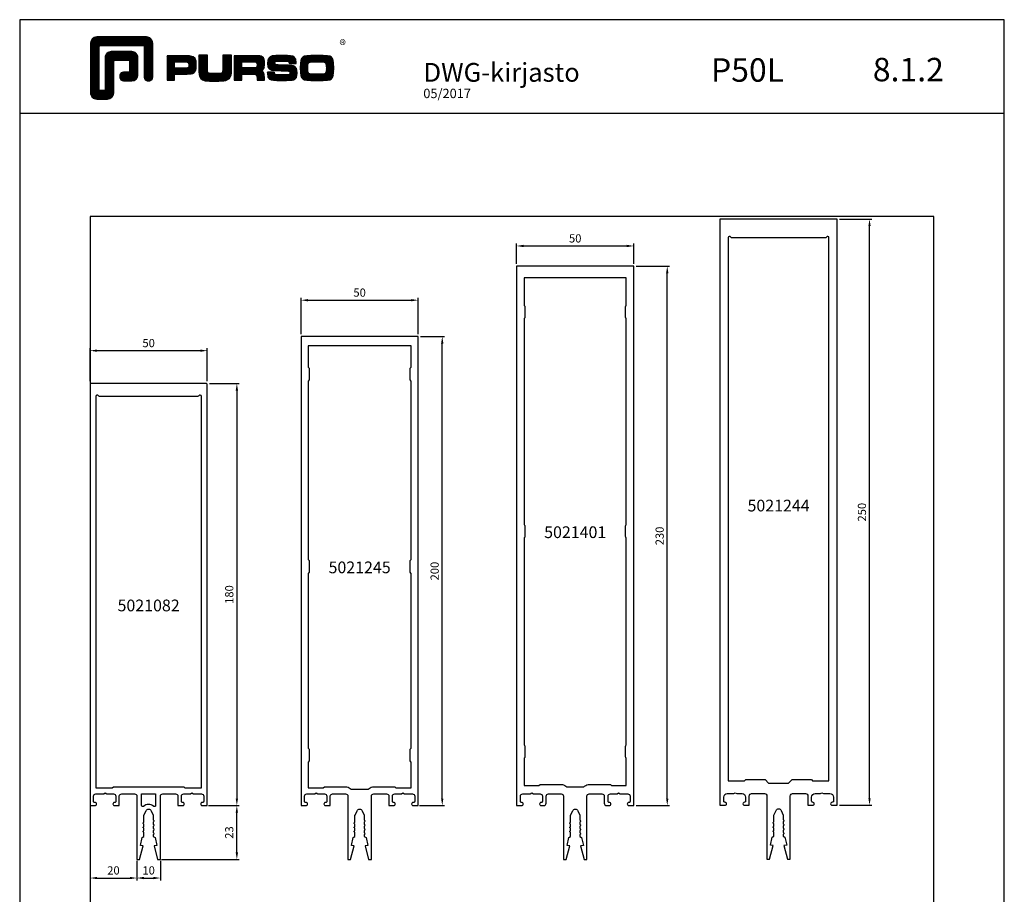
# Model space of a CAD drawing. Extents: x -2485 to 2385, y -5543 to 5892.
# Drawn here: x -1728 to -1308, y 2345 to 2718 of the extents above; entities that cross this region are included whole.
import ezdxf
from ezdxf.enums import TextEntityAlignment as Align

# ---------------------------------------------------------------- set-up
doc = ezdxf.new("R2010")
doc.units = 0
doc.header["$LTSCALE"] = 3
doc.header["$PDMODE"] = 34
doc.header["$PDSIZE"] = 3
doc.layers.get('0').update_dxf_attribs({"linetype": 'CONTINUOUS'})
doc.layers.get('DEFPOINTS').update_dxf_attribs({"linetype": 'CONTINUOUS'})
for name, color, linetype in [('a4pursom1', 7, 'CONTINUOUS'), ('MUOTOVIIVAT', 1, 'CONTINUOUS'), ('Profiilinumerot', 7, 'CONTINUOUS'), ('Profiilinumerot @ 2', 7, 'CONTINUOUS')]:
    doc.layers.add(name, color=color, linetype=linetype)
doc.layers.add('Ei tulosteta', color=7, linetype='CONTINUOUS', plot=False)
doc.styles.add('5', font='arial.ttf', dxfattribs={"height": 5})
doc.styles.add('Arial', font='arial.ttf')
doc.styles.add('Profiilinumerot', font='arial.ttf', dxfattribs={"height": 2.5})
doc.styles.add('PursoLogo', font='ariblk.ttf')
doc.styles.get("Standard").update_dxf_attribs({"font": 'arial.ttf'})
doc.dimstyles.new('Kansio_1_1', dxfattribs={"dimtxt": 3.646, "dimasz": 3, "dimexe": 1, "dimexo": 1, "dimgap": 1, "dimtad": 1, "dimdec": 1, "dimtxsty": 'Standard', "dimcen": 0, "dimclrd": 2, "dimclre": 2, "dimclrt": 3, "dimadec": 0, "dimazin": 0, "dimtfac": 1, "dimtdec": 1, "dimtix": 1, "dimtmove": 0, "dimatfit": 0, "dimfxl": 1, "dimarcsym": 0})

# ---------------------------------------------------------------- blocks, each defined once
blk = doc.blocks.new('*D389')
at = {"layer": 'a4pursom1', "color": 2, "lineweight": -2, "transparency": 16777216}
for p, q in [((-1557.15, 2582.86), (-1546.9, 2582.86)), ((-1547.9, 2385.86), (-1547.9, 2579.86)), ((-1557.65, 2382.86), (-1546.9, 2382.86))]:
    blk.add_line(p, q, dxfattribs=at)
at = {"layer": 'a4pursom1', "color": 2, "transparency": 16777216}
for points in [[(-1548.4, 2579.86), (-1547.4, 2579.86), (-1547.9, 2582.86)], [(-1548.4, 2385.86), (-1547.4, 2385.86), (-1547.9, 2382.86)]]:
    blk.add_solid(points, dxfattribs=at)
at = {"layer": 'DEFPOINTS', "color": 0, "transparency": 16777216}
for p in [(-1558.15, 2582.86), (-1547.9, 2582.86), (-1558.65, 2382.86)]:
    blk.add_point(p, dxfattribs=at)
at = {"layer": 'a4pursom1', "color": 3, "transparency": 16777216, "insert": (-1550.69, 2482.86), "char_height": 3.5, "attachment_point": 5, "rotation": 90}
blk.add_mtext('200', dxfattribs=at)
blk = doc.blocks.new('*D390')
at = {"layer": 'a4pursom1', "color": 2, "lineweight": -2, "transparency": 16777216}
for p, q in [((-1647.15, 2562.86), (-1634.52, 2562.86)), ((-1635.52, 2559.86), (-1635.52, 2385.86)), ((-1647.65, 2382.86), (-1634.52, 2382.86))]:
    blk.add_line(p, q, dxfattribs=at)
at = {"layer": 'a4pursom1', "color": 2, "transparency": 16777216}
for points in [[(-1636.02, 2559.86), (-1635.02, 2559.86), (-1635.52, 2562.86)], [(-1636.02, 2385.86), (-1635.02, 2385.86), (-1635.52, 2382.86)]]:
    blk.add_solid(points, dxfattribs=at)
at = {"layer": 'DEFPOINTS', "color": 0, "transparency": 16777216}
for p in [(-1648.15, 2562.86), (-1648.65, 2382.86), (-1635.52, 2382.86)]:
    blk.add_point(p, dxfattribs=at)
at = {"layer": 'a4pursom1', "color": 3, "transparency": 16777216, "insert": (-1638.3, 2472.86), "char_height": 3.5, "attachment_point": 5, "rotation": 90}
blk.add_mtext('180', dxfattribs=at)
blk = doc.blocks.new('*D418')
at = {"layer": 'a4pursom1', "color": 2, "lineweight": -2, "transparency": 16777216}
for p, q in [((-1698.15, 2563.86), (-1698.15, 2577.87)), ((-1695.15, 2576.87), (-1651.15, 2576.87)), ((-1648.15, 2563.86), (-1648.15, 2577.87))]:
    blk.add_line(p, q, dxfattribs=at)
at = {"layer": 'a4pursom1', "color": 2, "transparency": 16777216}
for points in [[(-1695.15, 2577.37), (-1695.15, 2576.37), (-1698.15, 2576.87)], [(-1651.15, 2577.37), (-1651.15, 2576.37), (-1648.15, 2576.87)]]:
    blk.add_solid(points, dxfattribs=at)
at = {"layer": 'DEFPOINTS', "color": 0, "transparency": 16777216}
for p in [(-1648.15, 2576.87), (-1698.15, 2562.86), (-1648.15, 2562.86)]:
    blk.add_point(p, dxfattribs=at)
at = {"layer": 'a4pursom1', "color": 3, "transparency": 16777216, "insert": (-1673.15, 2579.65), "char_height": 3.5, "attachment_point": 5}
blk.add_mtext('50', dxfattribs=at)
blk = doc.blocks.new('*D419')
at = {"layer": 'a4pursom1', "color": 2, "lineweight": -2, "transparency": 16777216}
for p, q in [((-1608.15, 2583.86), (-1608.15, 2599.39)), ((-1605.15, 2598.39), (-1561.15, 2598.39)), ((-1558.15, 2583.86), (-1558.15, 2599.39))]:
    blk.add_line(p, q, dxfattribs=at)
at = {"layer": 'a4pursom1', "color": 2, "transparency": 16777216}
for points in [[(-1605.15, 2598.89), (-1605.15, 2597.89), (-1608.15, 2598.39)], [(-1561.15, 2598.89), (-1561.15, 2597.89), (-1558.15, 2598.39)]]:
    blk.add_solid(points, dxfattribs=at)
at = {"layer": 'DEFPOINTS', "color": 0, "transparency": 16777216}
for p in [(-1558.15, 2598.39), (-1608.15, 2582.86), (-1558.15, 2582.86)]:
    blk.add_point(p, dxfattribs=at)
at = {"layer": 'a4pursom1', "color": 3, "transparency": 16777216, "insert": (-1583.15, 2601.18), "char_height": 3.5, "attachment_point": 5}
blk.add_mtext('50', dxfattribs=at)
blk = doc.blocks.new('Logo_eng')
at = {"linetype": 'Continuous'}
h = blk.add_hatch(dxfattribs=at)
h.set_pattern_fill('ANSI31', color=1, scale=0.888889, style=0)
h.set_pattern_definition([(45, (-61.17952, -409.29307), (-0.07856742, 0.07856742), [])])
h.paths.add_polyline_path([(1.91, 8.9, 0.414129), (1.12, 8.11), (1.12, 1.69, 0.414298), (1.91, 0.9), (3.31, 0.9, 0.414169), (4.1, 1.69), (4.1, 5.92), (6.14, 5.92), (6.14, 4.35), (5.36, 4.35, 0.461512), (4.89, 3.8, 0.461799), (5.36, 3.25), (6.44, 3.25, 0.413936), (7.23, 4.04), (7.23, 6.22, 0.414214), (6.44, 7.02), (3.79, 7.02, 0.414302), (3, 6.22), (3, 2), (2.22, 2), (2.22, 7.8), (8.02, 7.8), (8.02, 3.73, 0.461216), (8.57, 3.26, 0.46112), (9.12, 3.73), (9.12, 8.11, 0.414214), (8.32, 8.9)])
h.paths.add_polyline_path([(13.13, 6.46), (10.98, 6.46), (10.98, 3.33), (11.94, 3.33), (11.94, 4.1), (13.14, 4.1), (13.57, 4.1), (14.07, 4.14), (14.24, 4.19), (14.48, 4.32), (14.63, 4.53), (14.72, 4.84), (14.74, 5.29), (14.71, 5.8), (14.58, 6.13), (14.35, 6.33), (13.98, 6.44), (13.86, 6.45), (13.49, 6.46)])
h.paths.add_polyline_path([(13.13, 5.68), (13.55, 5.67), (13.74, 5.62), (13.81, 5.12), (13.65, 4.91), (13.39, 4.88), (13.13, 4.88), (11.94, 4.88), (11.94, 5.68)], flags=16)
h.paths.add_polyline_path([(15.05, 5.02), (15.06, 4.73), (15.06, 4.48), (15.06, 4.4), (15.13, 3.87), (15.31, 3.54), (15.55, 3.37), (15.9, 3.27), (16.42, 3.22), (17.18, 3.2), (17.66, 3.21), (18.29, 3.24), (18.53, 3.28), (19.01, 3.54), (19.23, 4.02), (19.25, 4.18), (19.26, 4.34), (19.27, 4.6), (19.28, 5.02), (19.28, 6.54), (18.17, 6.54), (18.17, 5.02), (18.16, 4.7), (18.11, 4.27), (17.84, 4.2), (17.58, 4.18), (17.17, 4.18), (16.68, 4.19), (16.23, 4.25), (16.18, 4.49), (16.17, 4.85), (16.17, 6.54), (15.05, 6.54)])
h.paths.add_polyline_path([(19.63, 3.33), (20.58, 3.33), (20.58, 4.12), (21.93, 4.12), (22.44, 4.11), (22.54, 3.87), (22.57, 3.33), (23.5, 3.33), (23.5, 3.62), (23.49, 4.06), (23.41, 4.33), (23.24, 4.48), (22.95, 4.54), (23.17, 4.59), (23.32, 4.67), (23.49, 4.93), (23.53, 5.44), (23.52, 5.8), (23.47, 6.04), (23.37, 6.22), (23.22, 6.34), (23.09, 6.41), (22.91, 6.45), (22.57, 6.46), (21.94, 6.46), (19.63, 6.46)])
h.paths.add_polyline_path([(20.58, 5.68), (21.93, 5.68), (22.36, 5.67), (22.54, 5.61), (22.6, 5.14), (22.46, 4.94), (22.21, 4.92), (21.93, 4.91), (20.58, 4.91)], flags=16)
h.paths.add_polyline_path([(23.92, 5.5), (23.96, 5.07), (24.12, 4.79), (24.43, 4.64), (24.91, 4.59), (25.16, 4.58), (25.67, 4.55), (26.42, 4.52), (26.82, 4.46), (26.77, 4.05), (26.37, 4.01), (25.77, 4.01), (25.37, 4.01), (24.84, 4.05), (24.81, 4.37), (23.89, 4.37), (23.89, 4.22), (23.95, 3.73), (24.18, 3.47), (24.38, 3.38), (24.68, 3.32), (25.12, 3.29), (25.75, 3.28), (26.35, 3.29), (27.08, 3.33), (27.27, 3.38), (27.48, 3.5), (27.62, 3.69), (27.7, 3.95), (27.72, 4.31), (27.66, 4.82), (27.43, 5.1), (27.26, 5.18), (27.02, 5.23), (26.62, 5.26), (25.99, 5.29), (25.27, 5.31), (24.81, 5.36), (24.88, 5.74), (25.24, 5.79), (25.72, 5.79), (26.13, 5.79), (26.65, 5.76), (26.68, 5.48), (27.61, 5.48), (27.61, 5.62), (27.55, 6.06), (27.35, 6.32), (27.15, 6.41), (26.88, 6.47), (26.47, 6.5), (25.89, 6.51), (24.99, 6.5), (24.52, 6.46), (24.24, 6.35), (24.06, 6.16), (23.95, 5.88)])
h.paths.add_polyline_path([(28.96, 6.47), (28.65, 6.41), (28.44, 6.3), (28.29, 6.13), (28.2, 5.87), (28.15, 5.48), (28.13, 4.92), (28.15, 4.34), (28.2, 3.93), (28.29, 3.67), (28.44, 3.5), (28.65, 3.39), (28.96, 3.32), (29.48, 3.29), (30.29, 3.28), (31.09, 3.29), (31.61, 3.32), (31.92, 3.39), (32.13, 3.5), (32.28, 3.67), (32.37, 3.93), (32.42, 4.33), (32.44, 4.9), (32.42, 5.47), (32.37, 5.87), (32.28, 6.13), (32.13, 6.3), (31.92, 6.41), (31.61, 6.47), (31.09, 6.5), (30.28, 6.51), (29.48, 6.5)])
h.paths.add_polyline_path([(29.73, 5.69), (30.28, 5.7), (30.81, 5.69), (31.24, 5.67), (31.45, 5.49), (31.48, 4.81), (31.44, 4.26), (31.18, 4.12), (30.76, 4.1), (30.29, 4.1), (29.81, 4.1), (29.26, 4.16), (29.11, 4.4), (29.09, 4.82), (29.11, 5.43), (29.28, 5.66)], flags=16)
at = {"color": 1}
blk.add_line((10.98, 3.33), (10.98, 3.33), dxfattribs=at)
blk.add_lwpolyline([(6.14, 4.51, -0.414214), (5.98, 4.35), (5.36, 4.35, 0.414214), (4.88, 3.87), (4.88, 3.72, 0.414491), (5.36, 3.25), (6.44, 3.25, 0.413936), (7.23, 4.04), (7.23, 6.22, 0.414214), (6.44, 7.02), (3.79, 7.02, 0.414302), (3, 6.22), (3, 2.16, -0.414302), (2.84, 2), (2.37, 2, -0.414214), (2.22, 2.16), (2.22, 7.64, -0.41418), (2.37, 7.8), (7.86, 7.8, -0.41434), (8.02, 7.64), (8.02, 3.73, 0.414306), (8.49, 3.25), (8.64, 3.25, 0.414214), (9.12, 3.73), (9.12, 8.11, 0.414214), (8.32, 8.9), (1.91, 8.9, 0.414129), (1.12, 8.11), (1.12, 1.69, 0.414298), (1.91, 0.9), (3.31, 0.9, 0.414169), (4.1, 1.69), (4.1, 5.76, -0.413954), (4.26, 5.92), (5.98, 5.92, -0.414429), (6.14, 5.76)], format="xyb", close=True, dxfattribs=at)
for points in [[(11.94, 3.33), (11.94, 4.1), (13.14, 4.1), (13.57, 4.1), (14.07, 4.14), (14.24, 4.19), (14.48, 4.32), (14.63, 4.53), (14.72, 4.84), (14.74, 5.29), (14.71, 5.8), (14.58, 6.13), (14.35, 6.33), (13.98, 6.44), (13.86, 6.45), (13.49, 6.46), (13.13, 6.46), (10.98, 6.46), (10.98, 3.33)], [(15.05, 6.54), (15.05, 5.02), (15.06, 4.73), (15.06, 4.48), (15.06, 4.4), (15.13, 3.87), (15.31, 3.54), (15.55, 3.37), (15.9, 3.27), (16.42, 3.22), (17.18, 3.2), (17.66, 3.21), (18.29, 3.24), (18.53, 3.28), (19.01, 3.54), (19.23, 4.02), (19.25, 4.18), (19.26, 4.34), (19.27, 4.6), (19.28, 5.02), (19.28, 6.54), (18.17, 6.54), (18.17, 5.02), (18.16, 4.7), (18.13, 4.41), (18.07, 4.29), (17.99, 4.24), (17.84, 4.2), (17.58, 4.18), (17.17, 4.18), (16.68, 4.19), (16.38, 4.23), (16.25, 4.3), (16.2, 4.42), (16.18, 4.49), (16.17, 4.74), (16.17, 5.02), (16.17, 6.54)], [(19.63, 3.33), (20.58, 3.33), (20.58, 4.12), (21.93, 4.12), (22.32, 4.11), (22.46, 4.04), (22.54, 3.87), (22.56, 3.49), (22.56, 3.33), (23.5, 3.33), (23.5, 3.62), (23.49, 4.06), (23.41, 4.33), (23.24, 4.48), (22.95, 4.54), (23.17, 4.59), (23.32, 4.67), (23.49, 4.93), (23.53, 5.44), (23.52, 5.8), (23.47, 6.04), (23.37, 6.22), (23.22, 6.34), (23.09, 6.41), (22.91, 6.45), (22.57, 6.46), (21.94, 6.46), (19.63, 6.46), (19.63, 3.33)], [(23.89, 4.37), (23.89, 4.22), (23.95, 3.73), (24.18, 3.47), (24.38, 3.38), (24.68, 3.32), (25.12, 3.29), (25.75, 3.28), (26.35, 3.29), (27.08, 3.33), (27.27, 3.38), (27.48, 3.5), (27.62, 3.69), (27.7, 3.95), (27.72, 4.31), (27.66, 4.82), (27.43, 5.1), (27.26, 5.18), (27.02, 5.23), (26.62, 5.26), (25.99, 5.29), (25.27, 5.31), (24.98, 5.34), (24.88, 5.41), (24.84, 5.54), (24.87, 5.68), (24.98, 5.75), (25.24, 5.79), (25.72, 5.79), (26.13, 5.79), (26.52, 5.77), (26.59, 5.74), (26.66, 5.66), (26.68, 5.48), (27.61, 5.48), (27.61, 5.62), (27.55, 6.06), (27.35, 6.32), (27.15, 6.41), (26.88, 6.47), (26.47, 6.5), (25.89, 6.51), (24.99, 6.5), (24.52, 6.46), (24.24, 6.35), (24.06, 6.16), (23.95, 5.88), (23.92, 5.5), (23.96, 5.07), (24.12, 4.79), (24.43, 4.64), (24.91, 4.59), (25.16, 4.58), (25.67, 4.55), (26.42, 4.52), (26.72, 4.47), (26.8, 4.28), (26.78, 4.12), (26.67, 4.04), (26.37, 4.01), (25.77, 4.01), (25.37, 4.01), (24.99, 4.04), (24.91, 4.07), (24.83, 4.17), (24.81, 4.37), (23.89, 4.37)], [(30.28, 6.51), (29.48, 6.5), (28.96, 6.47), (28.65, 6.41), (28.44, 6.3), (28.29, 6.13), (28.2, 5.87), (28.15, 5.48), (28.13, 4.92), (28.15, 4.34), (28.2, 3.93), (28.29, 3.67), (28.44, 3.5), (28.65, 3.39), (28.96, 3.32), (29.48, 3.29), (30.29, 3.28), (31.09, 3.29), (31.61, 3.32), (31.92, 3.39), (32.13, 3.5), (32.28, 3.67), (32.37, 3.93), (32.42, 4.33), (32.44, 4.9), (32.42, 5.47), (32.37, 5.87), (32.28, 6.13), (32.13, 6.3), (31.92, 6.41), (31.61, 6.47), (31.09, 6.5), (30.28, 6.51)], [(11.94, 4.88), (11.94, 5.68), (13.13, 5.68), (13.38, 5.68), (13.58, 5.67), (13.62, 5.65), (13.75, 5.54), (13.79, 5.29), (13.76, 5.05), (13.67, 4.93), (13.62, 4.91), (13.39, 4.88), (13.13, 4.88), (11.94, 4.88)], [(20.58, 4.91), (20.58, 5.68), (21.93, 5.68), (22.18, 5.68), (22.39, 5.66), (22.44, 5.65), (22.55, 5.54), (22.58, 5.3), (22.55, 5.08), (22.47, 4.97), (22.43, 4.94), (22.21, 4.92), (21.93, 4.91), (20.58, 4.91)], [(30.28, 5.7), (30.81, 5.69), (31.11, 5.68), (31.28, 5.63), (31.37, 5.56), (31.46, 5.32), (31.48, 4.81), (31.45, 4.4), (31.34, 4.21), (31.23, 4.15), (31.06, 4.12), (30.76, 4.1), (30.29, 4.1), (29.81, 4.1), (29.34, 4.15), (29.23, 4.21), (29.11, 4.4), (29.09, 4.82), (29.1, 5.27), (29.16, 5.5), (29.24, 5.61), (29.41, 5.67), (29.73, 5.69), (30.28, 5.7)]]:
    blk.add_lwpolyline(points, close=True, dxfattribs=at)
at = {"color": 1, "linetype": 'Continuous', "style": 'PursoLogo'}
blk.add_text('®', height=1.27, dxfattribs=at).set_placement((33.17, 7.23))
blk = doc.blocks.new('pohja')
at = {"layer": 'Ei tulosteta', "color": 250}
blk.add_lwpolyline([(30, 6), (390, 6), (390, 486), (30, 486)], close=True, dxfattribs=at)
at = {"layer": 'MUOTOVIIVAT', "linetype": 'Continuous'}
blk.add_line((420, 530.04), (0, 530.04), dxfattribs=at)
blk.add_lwpolyline([(0, 570), (0, -24), (420, -24), (420, 570)], close=True, dxfattribs=at)
at = {"xscale": 3.312959303557839, "yscale": 3.312959303557839, "zscale": 3.312959303557839}
blk.add_blockref('Logo_eng', (26.51, 533.15), dxfattribs=at)
at = {"color": 1, "style": 'Arial'}
blk.add_attdef('PVM', (172.17, 536.55), '', height=4, dxfattribs=at)
at = {"layer": 'MUOTOVIIVAT', "style": '5'}
for s, height, p in [('DWG-kirjasto', 8, (172.26, 543.54)), ('P50L', 10, (294.87, 543.54))]:
    blk.add_text(s, height=height, dxfattribs=at).set_placement(p)
blk.add_attdef('SIVU', (363.92, 543.72), '', height=10, dxfattribs=at)
blk = doc.blocks.new('*D441')
at = {"layer": 'a4pursom1', "color": 2, "lineweight": -2, "transparency": 16777216}
for p, q in [((-1378.43, 2632.98), (-1364.64, 2632.98)), ((-1365.64, 2385.98), (-1365.64, 2629.98)), ((-1378.43, 2382.98), (-1364.64, 2382.98))]:
    blk.add_line(p, q, dxfattribs=at)
at = {"layer": 'a4pursom1', "color": 2, "transparency": 16777216}
for points in [[(-1366.14, 2629.98), (-1365.14, 2629.98), (-1365.64, 2632.98)], [(-1366.14, 2385.98), (-1365.14, 2385.98), (-1365.64, 2382.98)]]:
    blk.add_solid(points, dxfattribs=at)
at = {"layer": 'DEFPOINTS', "color": 0, "transparency": 16777216}
for p in [(-1379.43, 2632.98), (-1365.64, 2632.98), (-1379.43, 2382.98)]:
    blk.add_point(p, dxfattribs=at)
at = {"layer": 'a4pursom1', "color": 3, "transparency": 16777216, "insert": (-1368.42, 2507.98), "char_height": 3.5, "attachment_point": 5, "rotation": 90}
blk.add_mtext('250', dxfattribs=at)
blk = doc.blocks.new('*D917')
at = {"color": 2, "lineweight": -2, "transparency": 16777216}
for p, q in [((-1647.65, 2382.86), (-1634.52, 2382.86)), ((-1635.52, 2362.86), (-1635.52, 2379.86)), ((-1667.65, 2359.86), (-1634.52, 2359.86))]:
    blk.add_line(p, q, dxfattribs=at)
at = {"color": 2, "transparency": 16777216}
for points in [[(-1636.02, 2379.86), (-1635.02, 2379.86), (-1635.52, 2382.86)], [(-1636.02, 2362.86), (-1635.02, 2362.86), (-1635.52, 2359.86)]]:
    blk.add_solid(points, dxfattribs=at)
at = {"layer": 'DEFPOINTS', "color": 0, "transparency": 16777216}
for p in [(-1648.65, 2382.86), (-1635.52, 2382.86), (-1668.65, 2359.86)]:
    blk.add_point(p, dxfattribs=at)
at = {"color": 3, "transparency": 16777216, "insert": (-1638.31, 2371.36), "char_height": 3.5, "attachment_point": 5, "rotation": 90}
blk.add_mtext('23', dxfattribs=at)
blk = doc.blocks.new('*D918')
at = {"color": 2, "lineweight": -2, "transparency": 16777216}
for p, q in [((-1698.15, 2382.36), (-1698.15, 2350.96)), ((-1678.15, 2359.36), (-1678.15, 2350.96)), ((-1695.15, 2351.96), (-1681.15, 2351.96))]:
    blk.add_line(p, q, dxfattribs=at)
at = {"color": 2, "transparency": 16777216}
for points in [[(-1695.15, 2352.46), (-1695.15, 2351.46), (-1698.15, 2351.96)], [(-1681.15, 2352.46), (-1681.15, 2351.46), (-1678.15, 2351.96)]]:
    blk.add_solid(points, dxfattribs=at)
at = {"layer": 'DEFPOINTS', "color": 0, "transparency": 16777216}
for p in [(-1698.15, 2383.36), (-1678.15, 2360.36), (-1678.15, 2351.96)]:
    blk.add_point(p, dxfattribs=at)
at = {"color": 3, "transparency": 16777216, "insert": (-1688.15, 2354.75), "char_height": 3.5, "attachment_point": 5}
blk.add_mtext('20', dxfattribs=at)
blk = doc.blocks.new('*D919')
at = {"color": 2, "lineweight": -2, "transparency": 16777216}
for p, q in [((-1678.15, 2359.36), (-1678.15, 2350.96)), ((-1668.15, 2359.36), (-1668.15, 2350.96)), ((-1675.15, 2351.96), (-1671.15, 2351.96))]:
    blk.add_line(p, q, dxfattribs=at)
at = {"color": 2, "transparency": 16777216}
for points in [[(-1675.15, 2352.46), (-1675.15, 2351.46), (-1678.15, 2351.96)], [(-1671.15, 2352.46), (-1671.15, 2351.46), (-1668.15, 2351.96)]]:
    blk.add_solid(points, dxfattribs=at)
at = {"layer": 'DEFPOINTS', "color": 0, "transparency": 16777216}
for p in [(-1678.15, 2360.36), (-1668.15, 2360.36), (-1668.15, 2351.96)]:
    blk.add_point(p, dxfattribs=at)
at = {"color": 3, "transparency": 16777216, "insert": (-1673.15, 2354.75), "char_height": 3.5, "attachment_point": 5}
blk.add_mtext('10', dxfattribs=at)
blk = doc.blocks.new('5021082')
at = {"layer": 'a4pursom1'}
for points in [[(27.15, -8.13, -0.57735), (27.15, -8.65, 0.267949), (27, -8.91), (27, -9.67, 0.267949), (27.15, -9.93, -0.57735), (27.15, -10.45, 0.267949), (27, -10.71), (27, -11.47, 0.267949), (27.15, -11.73, -0.57735), (27.15, -12.25, 0.267949), (27, -12.51), (27, -13.13), (27.73, -13.56), (28.5, -17), (27.3, -17.21), (28.85, -23), (30, -23), (30, 4, -0.414214), (31, 5), (36.5, 5, -0.414214), (37.5, 4), (37.5, 0), (39.56, 0, 0.414214), (40.2, 0.64), (40.2, 0.66, 0.414214), (39.56, 1.3), (39.5, 1.3, -0.414214), (39, 1.8), (39, 4, -0.414214), (40, 5), (42.85, 5), (43.5, 5.38), (44.15, 5), (47.5, 5, -0.414214), (48.5, 4), (48.5, 1.8, -0.414214), (48, 1.3), (47.84, 1.3, 0.414214), (47.2, 0.66), (47.2, 0.64, 0.414214), (47.84, 0), (50, 0), (50, 179.5, 0.414214), (49.5, 180), (25, 180), (0, 180), (0, 171.63), (0, 171.33), (0, 0), (2.16, 0, 0.414214), (2.8, 0.64), (2.8, 0.66, 0.414214), (2.16, 1.3), (2, 1.3, -0.414214), (1.5, 1.8), (1.5, 4, -0.414214), (2.5, 5), (5.85, 5), (6.5, 5.38), (7.15, 5), (10, 5, -0.414214), (11, 4), (11, 1.8, -0.414214), (10.5, 1.3), (10.44, 1.3, 0.414214), (9.8, 0.66), (9.8, 0.64, 0.414214), (10.44, 0), (12.5, 0), (12.5, 4, -0.414214), (13.5, 5), (19, 5, -0.414214), (20, 4), (20, -23), (21.15, -23), (22.7, -17.21), (21.5, -17), (22.25, -13.65), (23, -13.21), (23, -11.61, 0.267949), (22.85, -11.35, -0.57735), (22.85, -10.83, 0.267949), (23, -10.57), (23, -9.81, 0.267949), (22.85, -9.55, -0.57735), (22.85, -9.03, 0.267949), (23, -8.77), (23, -8.01, 0.267949), (22.85, -7.75, -0.57735), (22.85, -7.23, 0.267949), (23, -6.97), (23, -4.15), (23.91, -2.19, -0.63707), (26.09, -2.19), (27, -4.15), (27, -6.07, 0.267949), (27.15, -6.33, -0.57735), (27.15, -6.85, 0.267949), (27, -7.11), (27, -7.87, 0.267949)], [(46.37, 174.77, -0.281861), (45.92, 174.5), (4.08, 174.5, -0.281861), (3.63, 174.77, 0.788084), (2.5, 174.5), (2.5, 7.5), (9.5, 7.5), (10, 8), (40, 8), (40.5, 7.5), (47.5, 7.5), (47.5, 174.5, 0.788084)], [(28, 0.03, -0.652811), (27.16, -0.34, 0.388946), (22.84, -0.34, -0.652299), (22, 0.03), (22, 5), (28, 5)]]:
    blk.add_lwpolyline(points, format="xyb", close=True, dxfattribs=at)
at = {"layer": 'Profiilinumerot', "style": 'Profiilinumerot', "flags": 8}
blk.add_attdef('PROFIILINUMERO', text='', height=2.5, dxfattribs=at).set_placement((25, 82.85), align=Align.CENTER)
blk = doc.blocks.new('*U2072')
at = {"layer": 'a4pursom1'}
ref = blk.add_blockref('5021082', (-1698.15, 2382.86), dxfattribs=at)
ref.add_attrib('PROFIILINUMERO', '5021082', dxfattribs={"layer": 'Profiilinumerot @ 2', "height": 5, "style": 'Profiilinumerot'}).set_placement((-1673.15, 2465.71), align=Align.CENTER)
blk = doc.blocks.new('5021245')
at = {"layer": 'a4pursom1'}
for points in [[(27.15, -8.13, -0.57735), (27.15, -8.65, 0.267949), (27, -8.91), (27, -9.67, 0.267949), (27.15, -9.93, -0.57735), (27.15, -10.45, 0.267949), (27, -10.71), (27, -11.47, 0.267949), (27.15, -11.73, -0.57735), (27.15, -12.25, 0.267949), (27, -12.51), (27, -13.13), (27.73, -13.56), (28.5, -17), (27.3, -17.21), (28.85, -23), (30, -23), (30, 4, -0.414214), (31, 5), (36.5, 5, -0.414214), (37.5, 4), (37.5, 0), (39.56, 0, 0.414214), (40.2, 0.64), (40.2, 0.66, 0.414214), (39.56, 1.3), (39.5, 1.3, -0.414214), (39, 1.8), (39, 4, -0.414214), (40, 5), (42.85, 5), (43.5, 5.38), (44.15, 5), (47.5, 5, -0.414214), (48.5, 4), (48.5, 1.8, -0.414214), (48, 1.3), (47.84, 1.3, 0.414214), (47.2, 0.66), (47.2, 0.64, 0.414214), (47.84, 0), (50, 0), (50, 200), (25, 200), (0, 200), (0, 191.63), (0, 191.33), (0, 0), (2.16, 0, 0.414214), (2.8, 0.64), (2.8, 0.66, 0.414214), (2.16, 1.3), (2, 1.3, -0.414214), (1.5, 1.8), (1.5, 4, -0.414214), (2.5, 5), (5.85, 5), (6.5, 5.38), (7.15, 5), (10, 5, -0.414214), (11, 4), (11, 1.8, -0.414214), (10.5, 1.3), (10.44, 1.3, 0.414214), (9.8, 0.66), (9.8, 0.64, 0.414214), (10.44, 0), (12.5, 0), (12.5, 4, -0.414214), (13.5, 5), (19, 5, -0.414214), (20, 4), (20, -23), (21.15, -23), (22.7, -17.21), (21.5, -17), (22.25, -13.65), (23, -13.21), (23, -11.61, 0.267949), (22.85, -11.35, -0.57735), (22.85, -10.83, 0.267949), (23, -10.57), (23, -9.81, 0.267949), (22.85, -9.55, -0.57735), (22.85, -9.03, 0.267949), (23, -8.77), (23, -8.01, 0.267949), (22.85, -7.75, -0.57735), (22.85, -7.23, 0.267949), (23, -6.97), (23, -4.26, -0.109518), (23.05, -4.04), (23.91, -2.19, -0.63707), (26.09, -2.19), (26.95, -4.05, -0.109518), (27, -4.26), (27, -6.07, 0.267949), (27.15, -6.33, -0.57735), (27.15, -6.85, 0.267949), (27, -7.11), (27, -7.87, 0.267949)], [(47, 187.21), (47, 196), (3, 196), (3, 187), (3.5, 186.5), (3.5, 181.5), (3, 181), (3, 105), (3.5, 104.5), (3.5, 99.5), (3, 99), (3, 24.53), (3.5, 24.03), (3.5, 19.03), (3, 18.53), (3, 7.5), (9.5, 7.5), (10, 8), (19, 8, -0.182676), (20.98, 7.25, 0.182676), (21.65, 7), (28.35, 7, 0.182676), (29.02, 7.25, -0.182676), (31, 8), (40, 8), (40.5, 7.5), (47, 7.5), (47, 18.32, 0.198912), (46.85, 18.68), (46.5, 19.03), (46.5, 24.03), (46.85, 24.38, 0.198912), (47, 24.74), (47, 98.79, 0.198912), (46.85, 99.15), (46.5, 99.5), (46.5, 104.5), (46.85, 104.85, 0.198912), (47, 105.21), (47, 181), (46.5, 181.5), (46.5, 186.5), (46.85, 186.85, 0.198912)]]:
    blk.add_lwpolyline(points, format="xyb", close=True, dxfattribs=at)
at = {"layer": 'Profiilinumerot', "style": 'Profiilinumerot', "flags": 8}
blk.add_attdef('PROFIILINUMERO', text='', height=2.5, dxfattribs=at).set_placement((25, 99.09), align=Align.CENTER)
blk = doc.blocks.new('*U2073')
at = {"layer": 'a4pursom1'}
ref = blk.add_blockref('5021245', (-1608.15, 2382.86), dxfattribs=at)
ref.add_attrib('PROFIILINUMERO', '5021245', dxfattribs={"layer": 'Profiilinumerot @ 2', "height": 5, "style": 'Profiilinumerot'}).set_placement((-1583.15, 2481.95), align=Align.CENTER)
blk = doc.blocks.new('5021401')
at = {"layer": 'a4pursom1'}
for points in [[(9.8, 0.64, 0.414214), (10.44, 0), (11.6, 0, 0.414214), (12.6, 1), (12.6, 4, -0.414214), (13.6, 5), (19, 5, -0.414214), (20, 4), (20, -23), (21.15, -23), (22.7, -17.21), (21.5, -17), (22.25, -13.65), (23, -13.21), (23, -11.61, 0.267949), (22.85, -11.35, -0.57735), (22.85, -10.83, 0.267949), (23, -10.57), (23, -9.81, 0.267949), (22.85, -9.55, -0.57735), (22.85, -9.03, 0.267949), (23, -8.77), (23, -8.01, 0.267949), (22.85, -7.75, -0.57735), (22.85, -7.23, 0.267949), (23, -6.97), (23, -4.15), (23.91, -2.19, -0.63707), (26.09, -2.19), (27, -4.15), (27, -6.07, 0.267949), (27.15, -6.33, -0.57735), (27.15, -6.85, 0.267949), (27, -7.11), (27, -7.87, 0.267949), (27.15, -8.13, -0.57735), (27.15, -8.65, 0.267949), (27, -8.91), (27, -9.67, 0.267949), (27.15, -9.93, -0.57735), (27.15, -10.45, 0.267949), (27, -10.71), (27, -11.47, 0.267949), (27.15, -11.73, -0.57735), (27.15, -12.25, 0.267949), (27, -12.51), (27, -13.13), (27.73, -13.56), (28.5, -17), (27.3, -17.21), (28.85, -23), (30, -23), (30, 4, -0.414214), (31, 5), (36.4, 5, -0.414214), (37.4, 4), (37.4, 1, 0.414214), (38.4, 0), (39.56, 0, 0.414214), (40.2, 0.64), (40.2, 0.66, 0.414214), (39.56, 1.3), (39.5, 1.3, -0.414214), (39, 1.8), (39, 4, -0.414214), (40, 5), (42.85, 5), (43.5, 5.38), (44.15, 5), (47.4, 5, -0.414214), (48.4, 4), (48.4, 1.8, -0.414214), (47.9, 1.3), (47.84, 1.3, 0.414214), (47.2, 0.66), (47.2, 0.64, 0.414214), (47.84, 0), (50, 0), (50, 230), (25, 230), (0, 230), (0, 218.13), (0, 217.83), (0, 0), (2.16, 0, 0.414214), (2.8, 0.64), (2.8, 0.66, 0.414214), (2.16, 1.3), (2.1, 1.3, -0.414214), (1.6, 1.8), (1.6, 4, -0.414214), (2.6, 5), (5.85, 5), (6.5, 5.38), (7.15, 5), (10, 5, -0.414214), (11, 4), (11, 1.8, -0.414214), (10.5, 1.3), (10.44, 1.3, 0.414214), (9.8, 0.66)], [(3.2, 26.04, 0.201513), (3.35, 25.68, -0.201513), (3.5, 25.32), (3.5, 20.74, -0.201513), (3.35, 20.38, 0.201513), (3.2, 20.02), (3.2, 8.5), (9.5, 8.5), (10, 9), (19, 9, -0.182676), (20.98, 8.25, 0.182676), (21.65, 8), (25, 8), (28.35, 8, 0.182676), (29.02, 8.25, -0.182676), (31, 9), (40, 9), (40.5, 8.5), (46.8, 8.5), (46.8, 20.02, 0.201513), (46.65, 20.38, -0.201513), (46.5, 20.74), (46.5, 25.32, -0.201513), (46.65, 25.68, 0.201513), (46.8, 26.04), (46.8, 113.99, 0.201513), (46.65, 114.35, -0.201513), (46.5, 114.71), (46.5, 119.29, -0.201513), (46.65, 119.65, 0.201513), (46.8, 120.01), (46.8, 207.49, 0.201513), (46.65, 207.85, -0.201513), (46.5, 208.21), (46.5, 212.79, -0.201513), (46.65, 213.15, 0.201513), (46.8, 213.51), (46.8, 225), (25, 225), (3.2, 225), (3.2, 213.51, 0.201513), (3.35, 213.15, -0.201513), (3.5, 212.79), (3.5, 208.21, -0.201513), (3.35, 207.85, 0.201513), (3.2, 207.49), (3.2, 120.01, 0.201513), (3.35, 119.65, -0.201513), (3.5, 119.29), (3.5, 114.71, -0.201513), (3.35, 114.35, 0.201513), (3.2, 113.99)]]:
    blk.add_lwpolyline(points, format="xyb", close=True, dxfattribs=at)
at = {"layer": 'Profiilinumerot', "style": 'Profiilinumerot', "flags": 8}
blk.add_attdef('PROFIILINUMERO', text='', height=2.5, dxfattribs=at).set_placement((25, 114.09), align=Align.CENTER)
blk = doc.blocks.new('*U2074')
at = {"layer": 'a4pursom1'}
ref = blk.add_blockref('5021401', (-1516.18, 2382.86), dxfattribs=at)
ref.add_attrib('PROFIILINUMERO', '5021401', dxfattribs={"layer": 'Profiilinumerot @ 2', "height": 5, "style": 'Profiilinumerot'}).set_placement((-1491.18, 2496.95), align=Align.CENTER)
blk = doc.blocks.new('*D1265')
at = {"layer": 'a4pursom1', "color": 2, "lineweight": -2, "transparency": 16777216}
for p, q in [((-1516.18, 2613.86), (-1516.18, 2622.52)), ((-1513.18, 2621.52), (-1469.18, 2621.52)), ((-1466.18, 2613.86), (-1466.18, 2622.52))]:
    blk.add_line(p, q, dxfattribs=at)
at = {"layer": 'a4pursom1', "color": 2, "transparency": 16777216}
for points in [[(-1513.18, 2622.02), (-1513.18, 2621.02), (-1516.18, 2621.52)], [(-1469.18, 2622.02), (-1469.18, 2621.02), (-1466.18, 2621.52)]]:
    blk.add_solid(points, dxfattribs=at)
at = {"layer": 'DEFPOINTS', "color": 0, "transparency": 16777216}
for p in [(-1466.18, 2621.52), (-1516.18, 2612.86), (-1466.18, 2612.86)]:
    blk.add_point(p, dxfattribs=at)
at = {"layer": 'a4pursom1', "color": 3, "transparency": 16777216, "insert": (-1491.18, 2624.3), "char_height": 3.5, "attachment_point": 5}
blk.add_mtext('50', dxfattribs=at)
blk = doc.blocks.new('*D1266')
at = {"layer": 'a4pursom1', "color": 2, "lineweight": -2, "transparency": 16777216}
for p, q in [((-1465.18, 2612.86), (-1450.93, 2612.86)), ((-1451.93, 2385.86), (-1451.93, 2609.86)), ((-1465.18, 2382.86), (-1450.93, 2382.86))]:
    blk.add_line(p, q, dxfattribs=at)
at = {"layer": 'a4pursom1', "color": 2, "transparency": 16777216}
for points in [[(-1452.43, 2609.86), (-1451.43, 2609.86), (-1451.93, 2612.86)], [(-1452.43, 2385.86), (-1451.43, 2385.86), (-1451.93, 2382.86)]]:
    blk.add_solid(points, dxfattribs=at)
at = {"layer": 'DEFPOINTS', "color": 0, "transparency": 16777216}
for p in [(-1466.18, 2612.86), (-1451.93, 2612.86), (-1466.18, 2382.86)]:
    blk.add_point(p, dxfattribs=at)
at = {"layer": 'a4pursom1', "color": 3, "transparency": 16777216, "insert": (-1454.72, 2497.86), "char_height": 3.5, "attachment_point": 5, "rotation": 90}
blk.add_mtext('230', dxfattribs=at)
blk = doc.blocks.new('5021244')
at = {"layer": 'a4pursom1'}
for points in [[(20, 4.12), (20, -22.88), (21.15, -22.88), (22.7, -17.09), (21.5, -16.88), (22.25, -13.52), (23, -13.09), (23, -11.49, 0.267949), (22.85, -11.23, -0.57735), (22.85, -10.71, 0.267949), (23, -10.45), (23, -9.69, 0.267949), (22.85, -9.43, -0.57735), (22.85, -8.91, 0.267949), (23, -8.65), (23, -7.89, 0.267949), (22.85, -7.63, -0.57735), (22.85, -7.11, 0.267949), (23, -6.85), (23, -4.02), (23.91, -2.07, -0.63707), (26.09, -2.07), (27, -4.03), (27, -5.95, 0.267949), (27.15, -6.21, -0.57735), (27.15, -6.73, 0.267949), (27, -6.99), (27, -7.75, 0.267949), (27.15, -8.01, -0.57735), (27.15, -8.53, 0.267949), (27, -8.79), (27, -9.55, 0.267949), (27.15, -9.81, -0.57735), (27.15, -10.33, 0.267949), (27, -10.59), (27, -11.35, 0.267949), (27.15, -11.61, -0.57735), (27.15, -12.13, 0.267949), (27, -12.39), (27, -13.01), (27.73, -13.43), (28.5, -16.88), (27.3, -17.09), (28.85, -22.88), (30, -22.88), (30, 4.12, -0.414214), (31, 5.12), (36.5, 5.12, -0.414214), (37.5, 4.12), (37.5, 0.12), (39.56, 0.12, 0.414214), (40.2, 0.76), (40.2, 0.78, 0.414214), (39.56, 1.42), (39.5, 1.42, -0.414214), (39.1, 1.82), (39.1, 3.62, -0.414214), (40.6, 5.12), (42.85, 5.12), (43.5, 5.5), (44.15, 5.12), (46.9, 5.12, -0.414214), (48.4, 3.62), (48.4, 1.82, -0.414214), (48, 1.42), (47.84, 1.42, 0.414214), (47.2, 0.78), (47.2, 0.76, 0.414214), (47.84, 0.12), (50, 0.12), (50, 250.12), (25, 250.12), (0, 250.12), (0, 241.76), (0, 241.46), (0, 0.12), (2.16, 0.12, 0.414214), (2.8, 0.76), (2.8, 0.78, 0.414214), (2.16, 1.42), (2, 1.42, -0.414214), (1.6, 1.82), (1.6, 3.62, -0.414214), (3.1, 5.12), (5.85, 5.12), (6.5, 5.5), (7.15, 5.12), (9.4, 5.12, -0.414214), (10.9, 3.62), (10.9, 1.82, -0.414214), (10.5, 1.42), (10.44, 1.42, 0.414214), (9.8, 0.78), (9.8, 0.76, 0.414214), (10.44, 0.12), (12.5, 0.12), (12.5, 4.12, -0.414214), (13.5, 5.12), (19, 5.12, -0.414214)], [(10.5, 10.62), (11, 11.12), (19.23, 11.12), (20.73, 9.62), (29.27, 9.62), (30.77, 11.12), (39, 11.12), (39.5, 10.62), (46.5, 10.62), (46.5, 242.12, 0.788084), (45.37, 242.4, -0.281861), (44.92, 242.12), (5.08, 242.12, -0.281861), (4.63, 242.4, 0.788084), (3.5, 242.12), (3.5, 10.62)]]:
    blk.add_lwpolyline(points, format="xyb", close=True, dxfattribs=at)
at = {"layer": 'Profiilinumerot', "style": 'Profiilinumerot', "flags": 8}
blk.add_attdef('PROFIILINUMERO', text='', height=2.5, dxfattribs=at).set_placement((25, 125.44), align=Align.CENTER)
blk = doc.blocks.new('*U2075')
at = {"layer": 'a4pursom1'}
ref = blk.add_blockref('5021244', (-1429.43, 2382.86), dxfattribs=at)
ref.add_attrib('PROFIILINUMERO', '5021244', dxfattribs={"layer": 'Profiilinumerot @ 2', "height": 5, "style": 'Profiilinumerot'}).set_placement((-1404.43, 2508.3), align=Align.CENTER)

msp = doc.modelspace()

# ---------------------------------------------------------------- block references
msp.add_blockref('pohja', (-1728.15, 2148.02)).add_auto_attribs({'SIVU': '8.1.2', 'PVM': '05/2017'})
for name in ['*U2075', '*U2074', '*U2073', '*U2072']:
    msp.add_blockref(name, (0, 0))

# ---------------------------------------------------------------- dimensions: what is measured, and where the dimension line sits
for base, p1, p2, override, picture, middle in [((-1678.15, 2351.96), (-1698.15, 2383.36), (-1678.15, 2360.36), {"dimtxt": 3.5}, '*D918', (-1688.15, 2354.75)), ((-1668.15, 2351.96), (-1678.15, 2360.36), (-1668.15, 2360.36), {"dimtxt": 3.5, "dimtmove": 1}, '*D919', (-1673.15, 2354.75))]:
    dim = msp.add_linear_dim(base=base, p1=p1, p2=p2, dimstyle='Kansio_1_1', override=override)
    dim.commit()
    dim.dimension.update_dxf_attribs({"geometry": picture, "text_midpoint": middle})
dim = msp.add_linear_dim(base=(-1635.52, 2382.86), p1=(-1668.65, 2359.86), p2=(-1648.65, 2382.86), angle=90, dimstyle='Kansio_1_1', override={"dimtxt": 3.5})
dim.commit()
dim.dimension.update_dxf_attribs({"geometry": '*D917', "text_midpoint": (-1638.31, 2371.36)})
at = {"layer": 'a4pursom1'}
for base, p1, p2, picture, middle in [((-1365.64, 2632.98), (-1379.43, 2382.98), (-1379.43, 2632.98), '*D441', (-1368.42, 2507.98)), ((-1451.93, 2612.86), (-1466.18, 2382.86), (-1466.18, 2612.86), '*D1266', (-1454.72, 2497.86)), ((-1635.52, 2382.86), (-1648.15, 2562.86), (-1648.65, 2382.86), '*D390', (-1638.3, 2472.86))]:
    dim = msp.add_linear_dim(base=base, p1=p1, p2=p2, angle=90, dimstyle='Kansio_1_1', override={"dimtxt": 3.5}, dxfattribs=at)
    dim.commit()
    dim.dimension.update_dxf_attribs({"geometry": picture, "text_midpoint": middle})
dim = msp.add_linear_dim(base=(-1466.18, 2621.52), p1=(-1516.18, 2612.86), p2=(-1466.18, 2612.86), dimstyle='Kansio_1_1', override={"dimtxt": 3.5}, dxfattribs=at)
dim.commit()
dim.dimension.update_dxf_attribs({"geometry": '*D1265', "text_midpoint": (-1491.18, 2624.3)})
for base, p1, p2, picture, middle in [((-1558.15, 2598.39), (-1608.15, 2582.86), (-1558.15, 2582.86), '*D419', (-1583.15, 2598.39)), ((-1648.15, 2576.87), (-1698.15, 2562.86), (-1648.15, 2562.86), '*D418', (-1673.15, 2576.87))]:
    dim = msp.add_linear_dim(base=base, p1=p1, p2=p2, dimstyle='Kansio_1_1', override={"dimtxt": 3.5}, dxfattribs=at)
    dim.commit()
    dim.dimension.update_dxf_attribs({"geometry": picture, "text_midpoint": middle, "dimtype": 160})
dim = msp.add_linear_dim(base=(-1547.9, 2582.86), p1=(-1558.65, 2382.86), p2=(-1558.15, 2582.86), angle=90, dimstyle='Kansio_1_1', override={"dimtxt": 3.5}, dxfattribs=at)
dim.commit()
dim.dimension.update_dxf_attribs({"geometry": '*D389', "text_midpoint": (-1547.9, 2482.86), "dimtype": 160})

doc.saveas('drawing.dxf')
